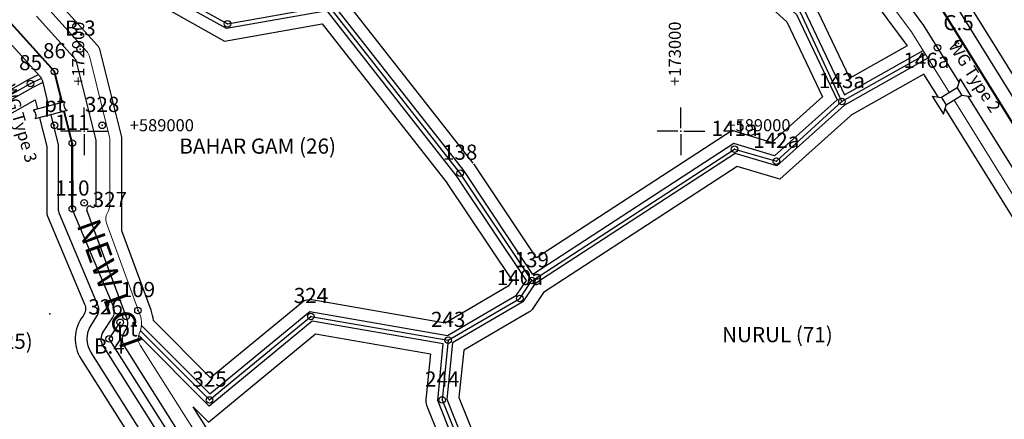
# Model space of a CAD drawing. Units: inches. Extents: x 282 to 379.7, y -579.1 to -507.8.
# Drawn here: x 360.9 to 361.4, y -524.4 to -524.2 of the extents above; entities that cross this region are included whole.
import ezdxf
from ezdxf.enums import TextEntityAlignment as Align

# ---------------------------------------------------------------- set-up
doc = ezdxf.new("R2010")
doc.units = ezdxf.units.IN
doc.header["$MEASUREMENT"] = 0
doc.linetypes.add('DASHDOT', pattern=[1, 0.5, -0.25, 0, -0.25])
for name, color, linetype in [('BATAS DESA', 6, 'Continuous'), ('BULAT1', 7, 'Continuous'), ('Double', 144, 'Continuous'), ('Grid', 7, 'Continuous'), ('Nama 1', 7, 'Continuous'), ('PATOK1', 7, 'Continuous'), ('tambak', 7, 'Continuous'), ('Tanggul', 7, 'Continuous')]:
    doc.layers.add(name, color=color, linetype=linetype)
doc.layers.add('Sal_existing', color=1, linetype='Continuous', lineweight=15)
doc.styles.add('L100', font='simplex.shx', dxfattribs={"height": 0.254})
doc.styles.add('L80', font='simplex.shx', dxfattribs={"height": 0.203})
doc.styles.get("Standard").update_dxf_attribs({"font": 'simplex.shx'})

msp = doc.modelspace()

# ---------------------------------------------------------------- linework, layer by layer
at = {"layer": 'BATAS DESA', "color": 6}
for p, q in [((361.347615562928, -524.2269048287425), (361.3400603131331, -524.2316003842973)), ((361.3489723083374, -524.2225099729798), (361.3476269813896, -524.2269232012926)), ((361.3476269813896, -524.2269232012926), (361.349884486714, -524.2305555758734)), ((361.3489723083374, -524.2225099729798), (361.3544372431322, -524.2313031705058)), ((361.3355188695071, -524.2308712278881), (361.3400716259252, -524.2316188225204)), ((361.3355188695071, -524.2308712278881), (361.3409838043019, -524.239664425414)), ((361.3400716259252, -524.2316188225204), (361.3423195525113, -524.2352826193218)), ((361.3498959051756, -524.2305739484235), (361.3423195525113, -524.2352826193218)), ((361.3544372431322, -524.2313031705058), (361.349884486714, -524.2305555758734)), ((360.9168042626854, -524.2336435877769), (360.9014988195195, -524.2377239075552)), ((361.3409838043019, -524.239664425414), (361.3423291312498, -524.2352511971012)), ((360.9179170771704, -524.2378177995496), (360.9026116340044, -524.2418981193276))]:
    msp.add_line(p, q, dxfattribs=at)
for centre, start, end in [((360.9194477758143, -524.2351742864208), 149.9274617448377, 239.9274617448457), ((360.8999681208757, -524.2403674206838), 329.9274617444762, 59.9274617448457)]:
    msp.add_arc(centre, 0.003054701294712039, start, end, dxfattribs=at)
at = {"layer": 'BULAT1', "color": 1, "ltscale": 10}
for centre in [(360.9953503935944, -524.1960477059695), (360.9243036735944, -524.2081926659694), (361.3380703935944, -524.2075677059695), (361.3482627135944, -524.2055603459694), (360.9118303935944, -524.2190877059695), (360.9003103935944, -524.2248477059695), (361.2919903935945, -524.2334877059695), (360.9118303935944, -524.2450077059696), (360.9348703935943, -524.2450077059696), (360.9204703935944, -524.2536477059696), (361.2401503935944, -524.2565277059693), (361.2603103935944, -524.2622877059696), (361.1076703935944, -524.2680477059694), (360.9204703935944, -524.2853277059694), (360.9262303935944, -524.2824477059694), (361.1422303935944, -524.3198877059694), (361.1364703935944, -524.3285277059695), (360.9463903935944, -524.3371677059695), (360.9521503935944, -524.3342877059695), (361.0356703935944, -524.3371677059695), (360.9435103935944, -524.3400477059695), (360.9383062335944, -524.3480224259692), (361.1019103935944, -524.3486877059695), (360.9867103935944, -524.3774877059695), (361.0990303935944, -524.3774877059695)]:
    msp.add_circle(centre, 0.001584, dxfattribs=at)
for p in [(360.9953503935944, -524.1960477059695), (361.3380703935944, -524.2075677059695), (361.3482627135944, -524.2055603459694), (360.9243036735944, -524.2081926659694), (360.9118303935944, -524.2190877059695), (360.9003103935944, -524.2248477059695), (361.2919903935945, -524.2334877059695), (360.9118303935944, -524.2450077059696), (360.9348703935943, -524.2450077059696), (360.9204703935944, -524.2536477059696), (361.2401503935944, -524.2565277059693), (361.2603103935944, -524.2622877059696), (361.1076703935944, -524.2680477059694), (360.9262303935944, -524.2824477059694), (360.9204703935944, -524.2853277059694), (361.1422303935944, -524.3198877059694), (361.1364703935944, -524.3285277059695), (360.9096108765788, -524.3359812662007), (360.9521503935944, -524.3342877059695), (360.9435103935944, -524.3400477059695), (361.0356703935944, -524.3371677059695), (360.9383062335944, -524.3480224259692), (361.1019103935944, -524.3486877059695), (360.9867103935944, -524.3774877059695), (361.0990303935944, -524.3774877059695)]:
    msp.add_point(p, dxfattribs=at)
at = {"layer": 'Double', "color": 6}
for points in [[(361.1500270120602, -524.0276362938645), (361.1800732989731, -524.0606638906836, 0.2112169827962821), (361.1885946857238, -524.0644317059694), (361.2116957153135, -524.0644317059694), (361.2211953803023, -524.0689681562574), (361.3233904912747, -524.2067381589477), (361.295811971661, -524.2222510762304), (361.2787991767383, -524.186500445839, 0.09751233880392843), (361.2774726566453, -524.1847134665177), (361.1308903654657, -524.0514568381726)], [(361.3383499370055, -524.2313361090877), (361.3315073086884, -524.2203464333057), (361.297179482795, -524.2396558353709, 0.05461324717371954), (361.2961595337702, -524.2403863099759), (361.2619302094707, -524.2710573207689), (361.2413958200337, -524.2648184823541), (361.1479159732559, -524.3256373195279), (361.1427830274274, -524.3333367382709, -0.1141720619867378), (361.140892714839, -524.3351170316098), (361.1093892610514, -524.3534940463193), (361.1071040149989, -524.3763465068444), (361.1173001810758, -524.401836922037), (361.1455308138924, -524.4300675548536, -0.04395746557702347), (361.146180102401, -524.4308422775837), (361.1988779013437, -524.5062924800874), (361.2230006621915, -524.4604592344765), (361.2834932782939, -524.4369343282145)], [(361.2835549250606, -524.4368726814479), (361.3442260123326, -524.5293238620528), (361.3889887918997, -524.5143753916036, 0.05234846955673585), (361.3900836536474, -524.5138773595811), (361.4450360964086, -524.4815684344381), (361.3802988620187, -524.3809023421381, -0.3697794037595283), (361.3835201419992, -524.3575142319747), (361.4050331629895, -524.3384334114256), (361.3418224797887, -524.2369132232549)], [(360.9788309071981, -524.3808087909871), (360.9861945933712, -524.3881724771603), (361.0378972023516, -524.345593858), (361.0932968055396, -524.355228571598), (361.0910970826321, -524.3772258006729, 0.1206237310516368), (361.0914804711082, -524.3799381523902), (361.1033615167236, -524.4096407664287, 0.1015700823216448), (361.1046366074034, -524.4115744911924), (361.1269188575256, -524.4338567413148), (361.1032197759386, -524.4496561290395), (361.1177135147971, -524.4786436067567), (360.9928850178522, -524.5674105379173), (360.9880808391446, -524.5562007875997), (360.9781628158216, -524.5214877059694), (360.9887339991972, -524.4844885641548, 0.0600362422068864), (360.9889513656246, -524.4831275452416), (360.9915054873107, -524.416720381401)], [(360.9916715197004, -524.4124035392703), (360.9918648474676, -524.407377017322, 0.1518516567975862), (360.9890646934374, -524.3969749289903), (360.9788309071981, -524.3808087909872)]]:
    msp.add_lwpolyline(points, format="xyb", dxfattribs=at)
at = {"layer": 'Double', "color": 144}
for points in [[(361.1165095690352, -524.0461678010527), (361.2735980613518, -524.1889755213404), (361.2932608364805, -524.2302948112798), (361.331199409605, -524.2089543638971)], [(360.9538262597624, -524.3415488708428), (360.9868510663825, -524.3745736774629), (361.0350630821152, -524.3348696645065), (361.1015033690746, -524.3464244970213), (361.1349503694569, -524.3269137467984), (361.1396343966761, -524.3198877059694), (361.1059198965894, -524.2693159558394), (361.0434114274719, -524.1897597224172), (360.9949712051338, -524.1983079969474), (360.9672703935943, -524.1829186572033), (360.9672703935943, -524.1778730046747), (360.972764344711, -524.1723790535582), (360.9673436146526, -524.1534064983534), (360.9653801522231, -524.1455526486355), (360.9442907417746, -524.166642059084), (360.9207305364328, -524.1636970334163), (360.8985734039451, -524.1720059580991), (360.8959194953276, -524.1744030368505)], [(361.33348504604, -524.2126252345352), (361.2932556031639, -524.2352542961529), (361.2605016504149, -524.2646033078215), (361.2405033512209, -524.2585273464389), (361.1437810062294, -524.3214557823945), (361.1379904177319, -524.3301416651406), (361.103950084719, -524.3499985260648), (361.1012322903411, -524.3771764698444), (361.1123912447257, -524.405073855806), (361.1414578788328, -524.4341404899133), (361.1995706229806, -524.5173435534562), (361.2270950123027, -524.465047213744), (361.2813170011588, -524.4439608847446), (361.3418437441594, -524.5361921121739), (361.3919604366337, -524.5194557096602), (361.4406183940943, -524.490847585504), (361.4528097685067, -524.4830074494181)], [(360.7684188750736, -524.2969139325423), (360.8992953262381, -524.2229402862318), (360.9041787412916, -524.2204985787026)], [(360.9062978384275, -524.2242689369659), (360.9013254609507, -524.226755125707), (360.7703789868493, -524.3007683501992), (360.8779836399986, -524.5123650969688), (360.9217653440688, -524.4767924624117), (360.9637704426112, -524.4184520477695)], [(360.9899965568291, -524.5750296709364), (360.9971148738097, -524.5714705124461), (361.1250712448315, -524.480479315275), (361.1106456796882, -524.4516281849886), (361.1359599746664, -524.4347519883364), (361.108709542463, -524.4075015561327), (361.0968284968477, -524.3777989420945), (361.0995612332159, -524.3504715784136), (361.0362777050736, -524.3394657474324), (360.9865697208062, -524.3804017344761), (360.9524467824061, -524.3462787960759)]]:
    msp.add_lwpolyline(points, dxfattribs=at)
msp.add_lwpolyline([(361.0814426984923, -524.1444500119353), (361.0556910933938, -524.0958080911935), (361.1133488695914, -524.0491327485572), (361.2700627258369, -524.1915998905985), (361.2896246470003, -524.2327072463522), (361.259430231123, -524.2597627981113), (361.2398339996113, -524.2538089945023), (361.1428428137238, -524.3169123407861), (361.1094208905994, -524.2667794560996), (361.0470668715983, -524.1874197955527)], close=True, dxfattribs=at)
at = {"layer": 'Double', "color": 6}
for points in [[(361.1139500842311, -524.2632208039604), (361.054417479609, -524.1874520344412), (361.0883021782202, -524.1450961611772), (361.062999626192, -524.0973024517907), (361.1131314722503, -524.0567195287911), (361.117087425501, -524.0603158499282)], [(361.1202944032818, -524.0632312842743), (361.2653489451503, -524.1950990496092), (361.2825723833622, -524.2312923251042), (361.2580016720672, -524.253308785164), (361.2389415307983, -524.2475178585868), (361.1444759340689, -524.3089780336304), (361.1142135002948, -524.2635843829692)]]:
    msp.add_lwpolyline(points, dxfattribs=at)
at = {"layer": 'Grid', "color": 3, "linetype": 'DASHDOT', "lineweight": 30, "ltscale": 10}
for points in [[(360.926230388305, -524.2464477059696), (360.9262303512791, -524.2363677059693)], [(361.214230388305, -524.2464477059696), (361.2142303512791, -524.2363677059693)], [(360.9247903935943, -524.2478877021483), (360.9147103935943, -524.2478876754)], [(360.9262303950626, -524.2493277059693), (360.9262304053403, -524.2594077059696)], [(360.9276703935943, -524.2478877059696), (360.9377503935943, -524.2478877059696)], [(361.2127903935943, -524.2478877021483), (361.2027103935943, -524.2478876754)], [(361.2142303950626, -524.2493277059693), (361.2142304053403, -524.2594077059696)], [(361.2156703935943, -524.2478877059696), (361.2257503935944, -524.2478877059696)]]:
    msp.add_lwpolyline(points, dxfattribs=at)
for p in [(360.9262303935944, -524.2478877059696), (361.2142303935944, -524.2478877059696)]:
    msp.add_point(p, dxfattribs=at)
at = {"layer": 'Sal_existing', "color": 1, "lineweight": 30, "ltscale": 10}
for p, q in [((361.229308544297, -524.0591189128551), (361.3314188112028, -524.1967745366172)), ((360.9223084395135, -524.2135017128388), (360.9032058571574, -524.1923524252303)), ((361.3314188112028, -524.1967745366172), (361.3484695851124, -524.2241591128961)), ((360.9319903935943, -524.2522295291623), (360.9223084395135, -524.2135017128388)), ((361.3527447253236, -524.2310252471749), (361.4185013188708, -524.3366343216596)), ((360.9319903935943, -524.2829977370257), (360.9319903935943, -524.2522295291623)), ((360.9294826108687, -524.2840738146066), (360.9299064060169, -524.2842857121807))]:
    msp.add_line(p, q, dxfattribs=at)
at = {"layer": 'Sal_existing', "color": 2, "lineweight": 30, "ltscale": 10}
for p, q in [((360.9468902802786, -524.338524541255), (360.9274874092029, -524.2858596054783)), ((360.9454649074298, -524.3449573983562), (360.9463091597054, -524.3436636880346)), ((360.9786010592937, -524.4035988112739), (360.9454218366311, -524.3511861577496))]:
    msp.add_line(p, q, dxfattribs=at)
at = {"layer": 'Sal_existing', "color": 1, "lineweight": 40}
msp.add_lwpolyline([(361.4236136023827, -524.3230498291748), (361.3409503935943, -524.1902877059695), (361.2368556735943, -524.0499568259695), (361.2171103935943, -524.0405277059693), (361.1953489090359, -524.0405277059693, -0.211989502432969), (361.1932128396178, -524.0395794428669), (361.1585926599071, -524.0012972589818)], format="xyb", dxfattribs=at)
at = {"layer": 'Sal_existing', "color": 4, "ltscale": 10}
for points in [[(361.3438379380305, -524.2292526065199), (361.3260620063273, -524.2007033828755, 0.02033239153426812), (361.3257985476927, -524.2003162635225), (361.2258215678632, -524.0655365402165, 0.1223702363546635), (361.2236775053475, -524.0637704014285), (361.2141778403586, -524.0592339511406, 0.1118421167225025), (361.2116957153135, -524.0586717059693), (361.1885946857238, -524.0586717059693, -0.2112169827962821), (361.1843339923485, -524.0567877983265), (361.1543342985704, -524.0238114177948)], [(360.9081535321534, -524.1879478633361), (360.9273688041797, -524.2092219145081, -0.1230189500466219), (360.9286823137583, -524.2116857581539), (360.9384424143951, -524.2507261607016, -0.06132135523695974), (360.9386143935944, -524.2521231659018), (360.9386143935944, -524.2829977370257, -0.1393157316895403), (360.9374095130058, -524.2872380880605, 0.2306360116184481), (360.9369040276611, -524.2922581730952), (360.9531058650844, -524.3362345889582, -0.1963442426165231), (360.9527803490421, -524.345594004848, 0.2518510532967776), (360.9531669960062, -524.3510368341547), (360.9841978868589, -524.4000558044711, -0.1518516567975862), (360.9861091031017, -524.4071556425388), (360.9859166520973, -524.4121593686559)], [(361.5210811020699, -524.5891690491635), (361.3851435395114, -524.3777867844044, -0.3697794037595283), (361.3873421909266, -524.3618234711182), (361.4088552119169, -524.3427426505692, 0.3656359338724516), (361.4099228091851, -524.3353889147378), (361.3461213113255, -524.2329198424179)]]:
    msp.add_lwpolyline(points, format="xyb", dxfattribs=at)
at = {"layer": 'Sal_existing', "lineweight": 30, "ltscale": 10}
msp.add_lwpolyline([(360.9118303935944, -524.2190877059695), (360.8830303935944, -524.1874077059695), (360.8311903935943, -524.1298077059695), (360.7793503935944, -524.0981277059694), (360.7662471106738, -524.1014035266995)], dxfattribs=at)
at = {"layer": 'Sal_existing', "color": 1, "lineweight": 40}
for points in [[(360.9155527735223, -524.2339772256813), (360.9118303935944, -524.2190877059695), (360.8311903935943, -524.1298077059695), (360.7793503935944, -524.0981277059694), (360.7662471106738, -524.1014035266995)], [(360.9204703935944, -524.2536477059693), (360.9204703935944, -524.2853277059694), (360.9204703935944, -524.2536477059693), (360.9166006541865, -524.2381687483381)]]:
    msp.add_lwpolyline(points, dxfattribs=at)
at = {"layer": 'Sal_existing', "color": 2, "lineweight": 30, "ltscale": 10}
for centre, radius, start, end in [((360.9288386232911, -524.2853617897616), 0.00143999999999771, 63.43494882291836, 200.2248594311041), ((360.9305503935943, -524.2829977370257), 0.001440000000000831, 243.4349488229184, 0), ((360.9414854239257, -524.340515804122), 0.005760000000000428, 326.872250313964, 20.22485943132619), ((360.9502886432095, -524.3481052822689), 0.005759999999999896, 146.8722503139639, 212.3353814147079)]:
    msp.add_arc(centre, radius, start, end, dxfattribs=at)
at = {"layer": 'tambak', "color": 2, "lineweight": 30, "ltscale": 10}
for p, q in [((360.9402998468122, -524.3324226573616), (360.9204703935944, -524.2853277059694)), ((360.9351942706169, -524.3448863786709), (360.9398149628311, -524.3378057495946)), ((360.9698642140185, -524.4059506959848), (360.9351511998181, -524.3511151380643))]:
    msp.add_line(p, q, dxfattribs=at)
at = {"layer": 'tambak', "color": 0}
msp.add_lwpolyline([(360.9533355221614, -524.3441128345364), (360.9867103935943, -524.3774877059693), (361.0356703935944, -524.3371677059695), (361.1019103935943, -524.3486877059695), (361.1364703935943, -524.3285277059695), (361.1422303935943, -524.3198877059694), (361.1076703935943, -524.2680477059694), (361.0443103935943, -524.1874077059695), (361.0788703935944, -524.1442077059695), (361.0529503935944, -524.0952477059694), (360.9867103935943, -524.0232477059693), (360.9089503935944, -524.0693277059694), (360.8686303935943, -524.0290077059695), (360.8167903935943, -523.9368477059694), (360.8196703935944, -523.9310877059694), (360.8163282606463, -523.9227420228408)], dxfattribs=at)
at = {"layer": 'tambak', "lineweight": -3, "ltscale": 10}
for points in [[(361.3323422278225, -524.2107897992161), (361.2919903935943, -524.2334877059695), (361.2718303935944, -524.1902877059695), (361.1134303935943, -524.0462877059693), (361.1446282552578, -524.0131423029663)], [(360.9196567272428, -524.0827106230299), (360.9665503935944, -524.1413277059695), (360.9694303935943, -524.1528477059694), (360.9751903935943, -524.1730077059694), (360.9694303935943, -524.1787677059694), (360.9694303935943, -524.1816477059695), (360.9953503935944, -524.1960477059695), (361.0443103935943, -524.1874077059695)], [(360.9636202380465, -524.4223573664527), (360.9233503935944, -524.4782877059695), (360.8772703935944, -524.5157277059694), (360.7678303935944, -524.2997277059694), (360.9003103935943, -524.2248477059695), (360.9055605490265, -524.2222226282535)], [(361.1425404101882, -524.3198289968861), (361.2401503935944, -524.2565277059693), (361.2603103935943, -524.2622877059694), (361.2919903935943, -524.2334877059695)], [(361.1508703935943, -524.7115677059694), (361.1019103935943, -524.7058077059694), (361.0212703935944, -524.6050077059693), (361.0011103935943, -524.6107677059694), (360.9809503935944, -524.5819677059693), (360.9723103935943, -524.5618077059695), (360.9607903935943, -524.5214877059694), (360.9723103935943, -524.4811677059694), (360.9751903935943, -524.4062877059694), (360.9383062335943, -524.3480224259695), (360.9435103935943, -524.3400477059695)], [(361.1019103935943, -524.3486877059695), (361.0990303935944, -524.3774877059693), (361.1105503935944, -524.4062877059694), (361.1393503935943, -524.4350877059694)]]:
    msp.add_lwpolyline(points, dxfattribs=at)
at = {"layer": 'tambak', "color": 2, "lineweight": 30, "ltscale": 10}
for centre, radius, start, end in [((360.9349912270513, -524.334657865682), 0.005760000000001499, 326.872250313964, 22.83365417770332), ((360.9400180063965, -524.3480342625835), 0.005759999999997477, 146.8722503139639, 212.3353814147079)]:
    msp.add_arc(centre, radius, start, end, dxfattribs=at)
at = {"layer": 'Tanggul', "color": 6}
for points in [[(361.5045268200582, -524.1214876508869), (361.5002973565119, -524.1057782148577), (361.4885721007194, -524.0867246741948), (361.3550210428894, -524.1894562571408), (361.4340992201409, -524.3164606024235)], [(360.9095601464581, -524.180911842903), (360.9049221113885, -524.1757768755045), (360.9214242506685, -524.1695885732745), (360.946371670255, -524.1727070007228), (360.9623129127616, -524.1567657582161), (360.966294881022, -524.1707026471279), (360.9615103935943, -524.1754871345554), (360.9615103935943, -524.1863078604936), (360.9939600359056, -524.2043354395553), (361.0410141844785, -524.1960317662777), (361.1013907029578, -524.2728746079786)]]:
    msp.add_lwpolyline(points, dxfattribs=at)
at = {"layer": 'Tanggul', "color": 4}
for points in [[(360.9091515411025, -524.235683747666), (360.9061545150321, -524.2236956433846, 0.1230189500466238), (360.9048410054535, -524.2212317997389), (360.827476882939, -524.1355786640979, 0.07203733936330506), (360.8262059237712, -524.134524609582), (360.7803237304303, -524.1064854914291, 0.2010261175831651), (360.7759231731757, -524.1058123739901), (360.7678698584211, -524.1078257026787)], [(361.024927444021, -524.6270979669162), (361.0196687400654, -524.6205245869718, 0.3023253341770613), (361.0135885420262, -524.6185844525073), (361.0051037135294, -524.6210086892206, -0.3198782561392866), (360.9915561989779, -524.6162029343257), (360.9716776797569, -524.5878050497244, -0.05150401311628938), (360.9711021802462, -524.5867708817807), (360.9621218420162, -524.5658167592441, -0.03165860225615071), (360.9618777394508, -524.5651301777809), (360.9503805036326, -524.5248898524172, -0.1400549446402021), (360.9503805036326, -524.5180855595215), (360.9612344766766, -524.4800966538672, 0.06003624220699047), (360.9614518431041, -524.478735634954), (360.9640549037616, -524.4110560578605, 0.1518516567976723), (360.9631659659741, -524.4077538075966), (360.9295543722528, -524.354658144867, -0.2936671851746124), (360.9296469744701, -524.3412663121713), (360.9323444069074, -524.337132836566, 0.2491491339857217), (360.9328292908885, -524.3317497443331), (360.9142977738335, -524.2877373913276, -0.099961578660825), (360.9138463935944, -524.2855021830071), (360.9138463935944, -524.255172246037, 0.06132135523697249), (360.9136744143952, -524.2537752408368), (360.9101994217666, -524.2398752703227)]]:
    msp.add_lwpolyline(points, format="xyb", dxfattribs=at)
at = {"layer": 'Tanggul', "color": 6}
for points in [[(361.101127286894, -524.2725110289697), (361.1327117382272, -524.3198877059694), (361.1308969717568, -524.322609855675), (361.1004179703551, -524.3403892731594), (361.0360500072817, -524.3291948447988, 0.2186673269721348), (361.0314014083387, -524.3304233463493), (360.9872261938175, -524.3668029347785), (360.9595783267443, -524.3391550677054, 0.06959287741670264), (360.9585107214373, -524.3342433260914), (360.9443743935943, -524.295873293375), (360.9443743935943, -524.2514140774981, 0.06132135523689643), (360.9442024143951, -524.2500170722981), (360.9339213367178, -524.2088927615885, 0.1230189500466755), (360.9326078271392, -524.2064289179428), (360.912455858237, -524.1841178095153)], [(360.9046331327059, -524.2413592024832), (360.9080863935943, -524.255172246037), (360.9080863935943, -524.2866653632594, 0.09996157866083094), (360.9085377738335, -524.2889005715799), (360.9263659461539, -524.3312424808406, -0.2695772033178088), (360.9256261649481, -524.3369852972146, 0.3145779542488442), (360.9246875656744, -524.3577390203478), (360.958022665283, -524.4103979100319, -0.3061566480589543), (360.9578302965113, -524.4168443807336), (360.9179861844057, -524.4721834253245, -0.06621067868927755), (360.9169439601195, -524.4732882467445), (360.8798856304099, -524.5033981396334), (360.7780117686042, -524.3030705784356), (360.9024739318829, -524.2327223991912), (360.9035852520417, -524.2371676798266)]]:
    msp.add_lwpolyline(points, format="xyb", dxfattribs=at)
at = {"layer": 'Tanggul', "color": 4}
msp.add_lwpolyline([(361.3465734867192, -524.1867865347783), (361.4292221886255, -524.319525359052)], dxfattribs=at)

# ---------------------------------------------------------------- texts
at = {"layer": 'Grid', "color": 3, "linetype": 'DASHDOT', "lineweight": 30, "ltscale": 10, "style": 'L80'}
for s, p in [('+172900', (360.9262302560697, -524.2104477059698)), ('+173000', (361.2142302560697, -524.2104477059698))]:
    msp.add_text(s, height=0.005846400000000001, rotation=90, dxfattribs=at).set_placement(p, align=Align.CENTER)
for p in [(360.9636703935944, -524.2478877059696), (361.2516703935944, -524.2478877059696)]:
    msp.add_text('+589000', height=0.005846400000000001, dxfattribs=at).set_placement(p, align=Align.CENTER)
at = {"layer": 'Nama 1', "ltscale": 10, "style": 'L100'}
for s, p in [('BAHAR GAM (26)', (361.0099284229207, -524.2550272868644)), ('SALMAHDI (25)', (360.8669893906865, -524.3491681398511)), ('NURUL (71)', (361.2608437355491, -524.3459538859946))]:
    msp.add_text(s, height=0.007315200000000001, dxfattribs=at).set_placement(p, align=Align.MIDDLE_CENTER)
at = {"layer": 'PATOK1', "color": 3, "ltscale": 10, "style": 'L100'}
for s, p in [('C.5', (361.3482627135944, -524.1954803459694)), ('B.3', (360.9243036735944, -524.1981126659693)), ('86', (360.9118303935944, -524.2090077059695)), ('85', (360.9003103935944, -524.2147677059695)), ('146a', (361.3327477710358, -524.2136305848655)), ('143a', (361.2919903935945, -524.2234077059695)), ('pt', (360.9118303935944, -524.2349277059695)), ('328', (360.9348703935943, -524.2349277059695)), ('111', (360.9204703935944, -524.2435677059696)), ('141a', (361.2401503935944, -524.2464477059693)), ('142a', (361.2603103935944, -524.2522077059696)), ('138', (361.1076703935944, -524.2579677059696)), ('110', (360.9204703935944, -524.2752477059694)), ('327', (360.9386119343397, -524.2807663738251)), ('139', (361.1422303935944, -524.3098077059694)), ('140a', (361.1364703935944, -524.3184477059694)), ('109', (360.9521503935944, -524.3242077059695)), ('324', (361.0356703935944, -524.3270877059695)), ('326', (360.9364845521347, -524.3325858502812)), ('243', (361.1019103935944, -524.3386077059695)), ('pt', (360.9470713309232, -524.3431632912392)), ('B.4', (360.9383062335944, -524.3514929384336)), ('325', (360.9867103935944, -524.3674077059695)), ('244', (361.0990303935944, -524.3674077059695))]:
    msp.add_text(s, height=0.007315200000000001, dxfattribs=at).set_placement(p, align=Align.MIDDLE_CENTER)
at = {"layer": 'tambak', "color": 3, "ltscale": 10, "style": 'L100'}
for s, rotation, p in [('WG Type 2', 302.5763873941204, (361.3560324708761, -524.2215316349328)), ('WG Type 3', 286.2621866152992, (360.8953992617348, -524.244016411579))]:
    msp.add_text(s, height=0.005852160000000001, rotation=rotation, dxfattribs=at).set_placement(p, align=Align.MIDDLE_CENTER)
at = {"layer": 'tambak', "color": 151, "insert": (360.9332307046035, -524.2890320852981), "char_height": 0.01152, "width": 0.1081598688, "attachment_point": 1, "rotation": 289.7011491749428}
msp.add_mtext('{\\fBook Antiqua|b1|i0|c0|p18;NEW LC I}', dxfattribs=at)

doc.saveas('drawing.dxf')
